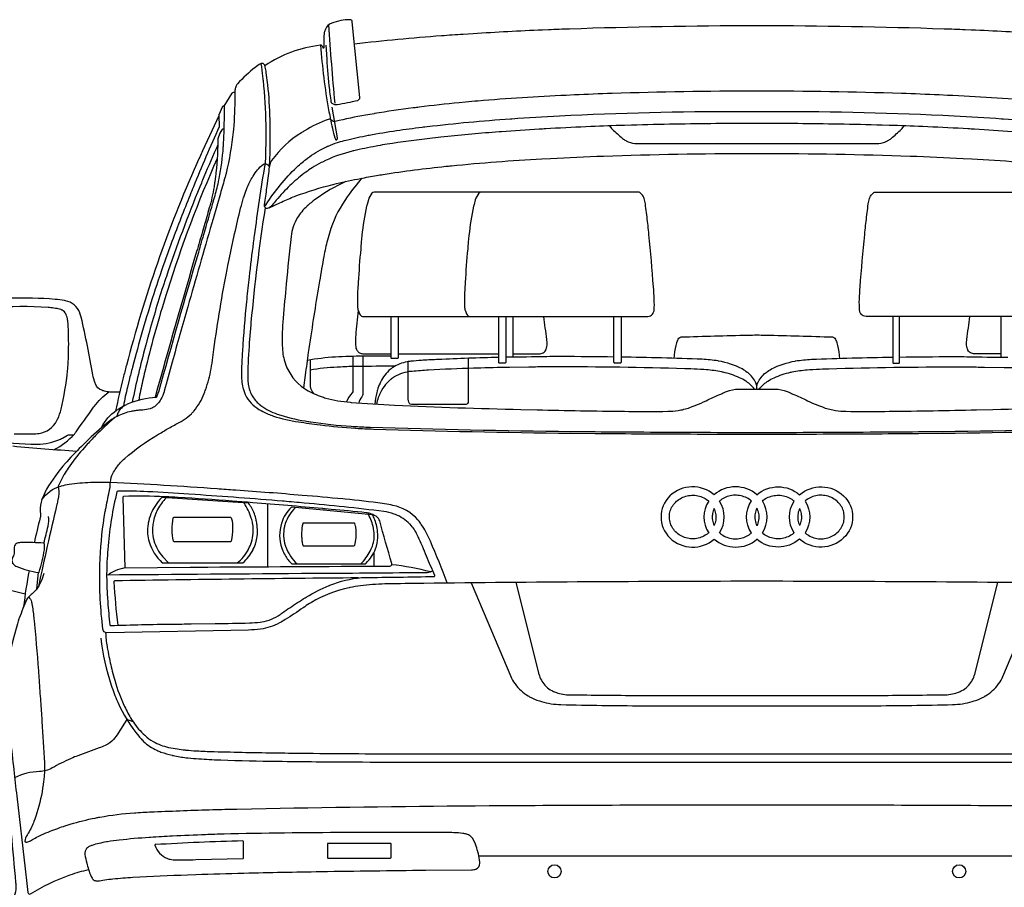
# Model space of a CAD drawing. Units: millimetres. Extents: x 26470 to 31729, y 6672 to 15506.
# Drawn here: x 30377 to 30506, y 10700 to 10814 of the extents above; entities that cross this region are included whole.
import ezdxf

# ---------------------------------------------------------------- set-up
doc = ezdxf.new("R2010")
doc.units = ezdxf.units.MM

# ---------------------------------------------------------------- blocks, each defined once
blk = doc.blocks.new('audı_q7_back')
at = {"color": 251}
for p, q in [((-114.27, 133.67), (-114.27, 128.34)), ((-50.35, 133.67), (-50.35, 128.34)), ((-129.29, 128.77), (-116.12, 128.77)), ((-146.39, 109.13), (-146.39, 100.91)), ((-132.49, 102.72), (-132.49, 100.99)), ((-176.62, 98), (-176.37, 100.15)), ((-118.71, 63.04), (-46.21, 63.04))]:
    blk.add_line(p, q, dxfattribs=at)
for points in [[(-138.76, 169.21), (-138.64, 167.42, 0.009716), (-138.29, 163.39, 0.007865), (-138.15, 162.29), (-138.11, 161.97, 0.001819), (-138.09, 161.82, 0.193792), (-137.95, 161.6, 0.113518), (-137.64, 161.45), (-137.62, 161.45, 0.089168), (-137.29, 161.44, 0.025176), (-134.58, 161.98, 0.370838), (-134.31, 162.36), (-135.29, 172.28, 0.388636), (-135.59, 172.54, 0.087633), (-137.99, 172.09, 0.205597), (-138.82, 171.29, 0.053507), (-138.96, 170.85, 0.046465), (-139.03, 170.04), (-139.03, 168.87, -0.840029), (-139.12, 168.85), (-139.17, 169, 0.348047), (-139.48, 169.19, 0.119564), (-146.73, 166.52)], [(-135.01, 169.39, -0.009485), (-123.62, 170.46, -0.003048), (-120.76, 170.66), (-119.47, 170.74, -0.005128), (-110.39, 171.23), (-109.6, 171.26, -0.002366), (-106.83, 171.36, -0.008103), (-82.56, 171.78, -0.000426), (-82.06, 171.78, -0.008103), (-57.8, 171.36, -0.002366), (-55.02, 171.26), (-54.24, 171.23, -0.005128), (-45.16, 170.74), (-43.86, 170.66, -0.003048), (-41.01, 170.46, -0.009485), (-29.62, 169.39)], [(-139.44, 169.2, 0.026929), (-138.39, 160.72, 0.004302), (-138.2, 159.73), (-138.18, 159.63, 0.019266), (-137.57, 157.05, 0.047902), (-137.51, 156.9), (-137.49, 156.87, 0.371795), (-137.34, 156.81, 0.13492), (-137.32, 156.82, 0.111135), (-137.26, 156.92), (-137.26, 156.94, 0.110207), (-137.25, 157.06), (-137.92, 161.1)], [(-48.88, 157.87, 0.004194), (-53.79, 158.2, 0.00059), (-54.69, 158.25), (-55.3, 158.28, 0.003761), (-60.59, 158.54, 0.002669), (-65, 158.7), (-65.9, 158.72, 0.003199), (-71.6, 158.86, 0.004173), (-82.3, 158.95, 0.000291), (-82.33, 158.95, 0.004173), (-93.02, 158.86, 0.003199), (-98.73, 158.72), (-99.63, 158.7, 0.002669), (-104.04, 158.54, 0.003761), (-109.33, 158.28), (-109.93, 158.25, 0.00059), (-110.83, 158.2, 0.004194), (-115.74, 157.87), (-116.07, 157.85, 0.007649), (-123.24, 157.2), (-123.68, 157.15, 0.00308), (-125.15, 156.99, 0.008473), (-130.71, 156.23, 0.007029), (-131.94, 156.03), (-132.18, 155.98, 0.015234), (-135.11, 155.36), (-135.16, 155.35, 0.001259), (-135.75, 155.2, 0.056957), (-139.2, 153.9), (-139.35, 153.83, 0.024673), (-140.56, 153.13, 0.012878), (-141.37, 152.58, 0.034839), (-143.25, 151.02), (-143.45, 150.82, 0.027831), (-145.26, 148.89, -0.002537), (-145.8, 148.25), (-145.88, 148.16, -0.17106), (-146.45, 147.83, -0.461289), (-146.78, 148.1), (-146.78, 148.13, -0.045733), (-146.75, 148.62, 0.004694), (-146.43, 150.8), (-146.3, 151.79, 0.024024), (-146.09, 154.17), (-146.09, 154.26, 0.003432), (-146.05, 155.37, 0.006472), (-146.04, 156.28), (-146.04, 158.65, 0.006884), (-146.05, 159.46, 0.019019), (-146.35, 163.99, 0.011166), (-146.51, 165.29), (-146.56, 165.6, 0.011398), (-146.69, 166.34, 0.02171), (-146.73, 166.51), (-146.73, 166.53, 0.334198), (-147.11, 166.81), (-147.11, 166.81, 0.127797), (-147.31, 166.76, 0.040985), (-147.99, 166.3, 0.035322), (-150.32, 164.16, 0.062251), (-150.46, 163.98, 0.081627), (-150.63, 163.51, 0.045737), (-150.67, 163.05), (-150.67, 162.5, -0.023284), (-150.87, 158.15), (-150.9, 157.86, -0.035388), (-151.82, 152.43), (-151.83, 152.4, -0.009745), (-151.94, 151.96, -0.000964), (-152.57, 149.78), (-153.53, 146.48, -0.000133), (-153.7, 145.88, 0.001505), (-156.84, 134.94), (-156.84, 134.94, 0.000724), (-158.89, 127.68, 0.002878), (-159.93, 123.88, -0.005405), (-159.94, 123.82, -0.055366), (-160.35, 122.85, -0.06452), (-160.79, 122.24), (-160.89, 122.14, -0.068462), (-161.33, 121.79, -0.068182), (-161.77, 121.6), (-162.03, 121.54, -0.063537), (-162.97, 121.41, 0.020529), (-163.25, 121.39, 0.012954), (-163.73, 121.34, 0.019771), (-164.27, 121.24), (-164.47, 121.19, 0.075867), (-166.3, 120.48), (-166.38, 120.43, 0.047722), (-167.74, 119.46, 0.014166), (-170.49, 116.93, 0.016828), (-172.68, 114.65), (-172.84, 114.46, 0.051428), (-175.33, 111.05, 0.00923), (-175.42, 110.88, 0.036298), (-175.95, 109.69, 0.031341), (-176.05, 109.34, 0.083945), (-176.13, 107.78, -0.094642), (-176.16, 107.34, 0.016252), (-176.93, 104.06)], [(-147.26, 166.78, -0.00532), (-147.04, 165.12), (-147.01, 164.82, -0.001324), (-146.98, 164.58, -0.026612), (-146.63, 158.79, -0.001834), (-146.63, 157.99), (-146.63, 157.01, -0.007117), (-146.66, 154.52, -0.033245), (-146.75, 153.59, 0.006872), (-148.14, 144.24, 0.000657), (-148.19, 143.86), (-148.26, 143.33, 0.004714), (-148.81, 138.85, 0.003385), (-149.12, 135.93), (-149.15, 135.61, 0.008769), (-149.68, 129.18, 0.003477), (-149.77, 127.56), (-149.77, 127.46, 0.026454), (-149.77, 125.29, 0.051614), (-149.61, 124.34), (-149.59, 124.25, 0.054931), (-149.18, 123.19, 0.022163), (-149.14, 123.13), (-149.14, 123.12, 0.126509), (-147.23, 121.35), (-147, 121.22, 0.046126), (-145.61, 120.63, 0.042524), (-142.33, 119.87, 0.003557), (-139.52, 119.49), (-139.47, 119.48, 0.017432), (-134.88, 119.05), (-134.83, 119.04, 0.006823), (-132.51, 118.94, 0.005369), (-106.67, 118.4), (-103.5, 118.37, 0.001085), (-97.13, 118.32, 0.000808), (-83.13, 118.26, 0.001241), (-81.5, 118.26, 0.000808), (-67.49, 118.32, 0.001085), (-61.13, 118.37), (-57.96, 118.4, 0.005369), (-32.12, 118.94, 0.006823)], [(-152.09, 161.22), (-151.04, 162.91, -0.258902), (-150.79, 163.05), (-150.67, 163.05)], [(-45.79, 161.89, 0.008986), (-57.35, 162.63), (-58.44, 162.68, 0.003504), (-63.37, 162.88, 0.008141), (-82.16, 163.19), (-82.47, 163.19, 0.008141), (-101.26, 162.88, 0.003504), (-106.19, 162.68), (-107.27, 162.63, 0.008986), (-118.84, 161.89, 0.00313), (-120.45, 161.74), (-121.28, 161.66, 0.007557), (-126.52, 161.08, 0.000239), (-127.26, 160.99), (-127.33, 160.98, 0.010034), (-132.38, 160.24), (-132.4, 160.23, 0.000925), (-133.55, 160.04, 0.017376), (-137.52, 159.21, -0.223637), (-137.94, 159.3), (-138.12, 159.43, 0.249034), (-138.44, 159.48, 0.056038), (-141.54, 157.99, 0.000274), (-141.94, 157.74), (-141.96, 157.73, 0.094409), (-145.86, 154.11, 0.141083), (-146.14, 153.34)], [(-168.2, 119.06, -0.010306), (-167.96, 119.47, -0.1177), (-165.86, 121.6, -0.020803), (-165.19, 121.98), (-165.07, 122.05, -0.018672), (-164.59, 122.27, -0.087689), (-160.98, 123.1, 0.297799), (-160.87, 123.17), (-160.65, 123.76, 0.022608), (-160.64, 123.79, -0.003245), (-155.41, 142.1, 0.000387), (-154.65, 144.72), (-154.43, 145.46, 0.00104), (-153.26, 149.52, 0.020743), (-152.77, 151.56), (-152.73, 151.75, 0.030301), (-152.18, 155.83), (-152.17, 155.97, 0.012572), (-152.08, 157.74, 0.007368), (-152.04, 161.13, 0.798086), (-152.27, 161.18), (-152.78, 160.09, 0.123965), (-152.79, 160.03), (-152.79, 159.94), (-154.89, 155.37, 0.003317), (-155.65, 153.71, 0.041173), (-164.88, 127.25), (-164.89, 127.24, 0.001377), (-165.29, 125.64, 0.011537), (-166.29, 121.31)], [(-152.79, 159.94), (-152.72, 158.58, -0.118691), (-152.74, 158.5, 0.008418), (-156.1, 150.65, 0.00039), (-156.52, 149.61), (-156.54, 149.56, 0.006704), (-158.91, 143.51, 0.008977), (-160.46, 139.14), (-160.7, 138.43, 0.015337), (-163.6, 128.81), (-164.08, 127.03, 0.005343), (-164.51, 125.34), (-164.73, 124.44, 0.017151), (-165.26, 121.95)], [(-146.77, 148.02, -0.059444), (-142.87, 152.92, -0.027883), (-141.5, 154.13), (-141.43, 154.19, -0.045548), (-139.18, 155.65, -0.020897), (-138.52, 155.97), (-138.44, 156, -0.023683), (-137.21, 156.46), (-137.1, 156.49, -0.016765), (-136.08, 156.78, -0.013498), (-133.2, 157.4), (-133.09, 157.42, -0.010358), (-129.5, 158.02, -0.006253), (-126.16, 158.47, -0.001101), (-125.78, 158.52), (-125.47, 158.55, -0.011301), (-114.59, 159.57), (-114.38, 159.58, -0.00531), (-108.16, 159.96, -0.012358), (-84.54, 160.54), (-80.09, 160.54, -0.012358), (-56.47, 159.96, -0.00531), (-50.25, 159.58), (-50.03, 159.57, -0.011301), (-39.15, 158.55)], [(-101.61, 158.63, 0.067951), (-101.25, 158.2, 0.007771), (-99.89, 156.99, 0.053094), (-99.48, 156.71), (-99.43, 156.68, 0.104159), (-98.29, 156.34, 0.021215), (-97.8, 156.32), (-66.82, 156.32, 0.021215), (-66.33, 156.34, 0.104159), (-65.19, 156.68), (-65.14, 156.71, 0.053094), (-64.73, 156.99, 0.007771), (-63.37, 158.2, 0.067951), (-63.02, 158.63)], [(-152.07, 158.22), (-152.17, 158.22, 0.246122), (-152.36, 158.12, 0.076345), (-152.82, 157.18, 0.074497), (-152.9, 156.66, -0.031863), (-153.22, 151.89, -0.002217), (-153.25, 151.69), (-153.3, 151.31, -0.004838), (-153.37, 150.85), (-153.4, 150.67, -0.030458), (-154.02, 147.89, -0.000601), (-154.7, 145.54), (-154.91, 144.8, -0.000387), (-155.68, 142.18, 0.003381), (-161.12, 123.09)], [(-152.9, 156.17, 0.007844), (-154.72, 151.96, 0.000181), (-155.06, 151.13), (-155.26, 150.65, 0.016111), (-159.64, 138.93), (-159.75, 138.62, 0.002517), (-159.94, 138.06, 0.011934), (-161.98, 131.26, 0.000919), (-162.09, 130.84), (-162.34, 129.94, 0.000492), (-162.38, 129.79, 0.015324), (-164.11, 122.46)], [(-146.19, 147.92), (-144.77, 148.56, -0.009102), (-143.02, 149.33, -0.008072), (-142.67, 149.46, -0.029954), (-137.84, 150.96, -0.001183), (-137.66, 151), (-137.35, 151.07, -0.010923), (-134.22, 151.75, -0.00398), (-132.13, 152.14, -0.005322), (-131.27, 152.28), (-131.23, 152.29, -0.01305), (-123.05, 153.34), (-123.03, 153.34, -0.000269), (-122.32, 153.41, -0.011945), (-110.49, 154.32), (-109.34, 154.38, -0.004552), (-102.4, 154.69, -0.008674), (-82.94, 155.02), (-81.69, 155.02, -0.008674), (-62.22, 154.69, -0.004552), (-55.29, 154.38), (-54.14, 154.32, -0.011945), (-42.31, 153.41, -0.000269)], [(-38.72, 98.73, 0.002467), (-81.57, 99, 0.000637), (-83.06, 99, 0.002467), (-125.91, 98.73, 0.002323), (-130.81, 98.65), (-131.04, 98.65, 0.027994), (-134.21, 98.4, 0.016208), (-135.6, 98.17), (-135.68, 98.16, 0.086995), (-140.64, 96.23), (-140.9, 96.08, 0.017663), (-141.73, 95.53, -0.014718), (-144.07, 93.98, -0.015918), (-144.81, 93.55), (-144.83, 93.54, -0.090803), (-147.3, 92.74, -0.027421), (-148.88, 92.62), (-167.42, 92.24, -0.384121), (-167.95, 92.71, -0.036797), (-168.35, 100.59), (-168.34, 101.28, -0.005021), (-168.31, 101.99, -0.032585), (-167.64, 108.15, -0.006653), (-167.6, 108.38, -0.000589), (-167.12, 110.74, -0.001263), (-167.07, 110.96), (-167.05, 111.09, 0.049634), (-167, 111.52, -0.022896), (-166.98, 111.84), (-166.97, 112.01, -0.088746), (-166.65, 113.1, -0.045488), (-166.21, 113.83), (-166.12, 113.96, -0.053603), (-165.1, 115.07, -0.046572), (-160.81, 118.18), (-160.67, 118.26, -0.00351), (-159.31, 119.05, -0.008947), (-157.86, 119.85, 0.027443), (-157.3, 120.18, 0.041802), (-156.36, 120.94, 0.029434), (-156.08, 121.24), (-156.04, 121.29, 0.079963), (-154.67, 123.61), (-154.6, 123.81, 0.017868), (-154.38, 124.44, 0.032955), (-153.72, 127.17), (-153.71, 127.22, 0.010388), (-153.5, 128.66, -0.015629), (-151.78, 139.35, -0.002161), (-151.58, 140.34), (-151.42, 141.14, -0.011408), (-149.91, 147.85, -0.013768), (-149.52, 149.25), (-149.5, 149.3, -0.039396), (-148.71, 151.3, -0.021545), (-148.32, 152.01), (-148.29, 152.06, -0.088597), (-146.95, 153.59, -0.310485), (-146.48, 153.63, -0.168563), (-146.15, 153.23)], [(-152.98, 154.36, 0.029177), (-159.51, 137.07), (-159.67, 136.56, 0.015273), (-162.32, 127.06, 0.004335), (-162.6, 125.87), (-162.75, 125.22, 0.011764), (-163.26, 122.73)], [(-136.13, 151.35, 0.049541), (-140.12, 149.02, 0.029398), (-141.24, 148.1), (-141.26, 148.09, 0.067754), (-142.47, 146.62, 0.111961), (-143.31, 144.16, 0.003909), (-143.94, 137.95), (-144, 137.36, 0.003174), (-144.38, 132.91, 0.030405), (-144.45, 129.53, 0.074304), (-144.05, 127.49), (-144.04, 127.44, 0.162813), (-141.56, 124.26, 0.002048), (-141.54, 124.24, 0.060077), (-139.51, 123.24), (-139.38, 123.19, 0.018403), (-138.76, 123, 0.045708), (-135.57, 122.44), (-135.46, 122.43, 0.009393), (-129.75, 122.06, 0.005479), (-113.21, 121.5), (-111.08, 121.45, 0.001254), (-105.41, 121.34, 0.002043), (-99.65, 121.26), (-99.09, 121.25, 0.006152), (-93.98, 121.26, 0.034205), (-92.63, 121.38), (-92.45, 121.4, 0.058588), (-90.89, 121.83), (-90.77, 121.88, -0.007456), (-90.28, 122.07, 0.025954), (-88.95, 122.65, -0.013739), (-87.04, 123.52), (-86.86, 123.6, -0.002374), (-86.28, 123.85, -0.099101), (-84.7, 124.16), (-79.92, 124.16, -0.099101), (-78.34, 123.85, -0.002374), (-77.76, 123.6), (-77.58, 123.52, -0.013739), (-75.68, 122.65, 0.025954), (-74.34, 122.07, -0.007456), (-73.85, 121.88), (-73.73, 121.83, 0.058588), (-72.18, 121.4), (-72, 121.38, 0.034205), (-70.64, 121.26, 0.006152), (-65.54, 121.25), (-64.97, 121.26, 0.002043), (-59.22, 121.34, 0.001254), (-53.55, 121.45), (-51.41, 121.5, 0.005479), (-34.88, 122.06, 0.009393)], [(-133.98, 151.8, 0.03208), (-135.95, 149.36, 0.071545), (-138.09, 145.21, 0.0183), (-138.47, 143.97), (-138.55, 143.66, 0.020513), (-139.02, 141.54, 0.001755), (-139.59, 138.29, 0.00439), (-140.25, 134.22), (-140.4, 133.29, 0.001966), (-141.05, 128.96, 0.001979), (-141.46, 126.01), (-141.69, 124.35)], [(-118.39, 149.97), (-132.41, 149.97, 0.227436), (-132.73, 149.82, 0.097339), (-133.19, 148.93), (-133.36, 148.35, 0.019564), (-133.43, 148.11, 0.027649), (-134.03, 144.26), (-134.11, 143.4, 0.002888), (-134.19, 142.53, 0.007213), (-134.52, 138.13, 0.000063), (-134.59, 136.98), (-134.59, 136.9, 0.026533), (-134.6, 134.97, 0.063796), (-134.51, 134.46), (-134.49, 134.41, 0.06475), (-134.27, 133.91, 0.257975), (-133.82, 133.67), (-119.81, 133.67)], [(-44.82, 133.67), (-67.82, 133.67, -0.057517), (-68.2, 133.71, -0.216407), (-68.74, 134.12), (-68.76, 134.15, -0.105634), (-68.86, 134.53, -0.028461), (-68.88, 135.89), (-68.87, 135.95, -0.006214), (-68.78, 137.55, -0.007358), (-68.19, 144.41, -0.003354), (-68.06, 145.58), (-68, 146.11, -0.004477), (-67.72, 148.43, -0.050935), (-67.55, 149.12), (-67.51, 149.25, -0.145192), (-67.09, 149.83, -0.166153), (-66.66, 149.97), (-46.23, 149.97, -0.227436)], [(-146.71, 147.92, 0.015275), (-148.56, 132.9, 0.003901), (-148.71, 131.08), (-148.78, 130.26, 0.013256), (-148.99, 126.04, 0.040835), (-148.92, 124.9), (-148.91, 124.81, 0.094592), (-148.38, 123.25, 0.007538), (-148.34, 123.19), (-148.33, 123.16, 0.095729), (-147.33, 122.07), (-147.26, 122.02, 0.080058), (-145.12, 120.89, 0.041321), (-141.45, 119.99, 0.000888), (-140.8, 119.89), (-140.72, 119.88, 0.022519), (-135.43, 119.3), (-135.18, 119.29, 0.007976), (-132.94, 119.18, 0.00546), (-106.66, 118.63), (-103.5, 118.6, 0.001085), (-97.13, 118.55, 0.000808), (-83.13, 118.49, 0.001241), (-81.5, 118.49, 0.000808), (-67.49, 118.55, 0.001085), (-61.13, 118.6), (-57.96, 118.63, 0.00546), (-31.69, 119.18, 0.007976)], [(-165.82, 123.75), (-166.65, 123.75, -0.029985), (-167.03, 123.77, -0.031365), (-167.74, 123.9, -0.017493), (-167.96, 123.96), (-168.1, 124.01, -0.2349), (-168.94, 124.84), (-168.98, 124.96, -0.039086), (-169.26, 126.03, 0.011664), (-170.79, 133.58, 0.03714), (-170.96, 134.13), (-170.97, 134.17, 0.25629), (-172.84, 135.73), (-172.96, 135.76, 0.029393), (-174.19, 135.92, 0.027837), (-180.15, 136.06, 0.011535)], [(-179.74, 116.72, 0.009609), (-171.36, 116.06)], [(-179.56, 118.33, 0.010991), (-178.27, 118.3), (-177.18, 118.3, 0.035003), (-176.32, 118.36, 0.246331), (-173.99, 120.04), (-173.89, 120.23, 0.058914), (-173.42, 121.53, 0.032426), (-172.58, 126.58, 0.018971), (-172.46, 128.58), (-172.45, 128.71, 0.015279), (-172.48, 132.38, 0.03287), (-172.56, 133.15), (-172.57, 133.2, 0.048054), (-172.77, 133.94, 0.026225), (-172.79, 133.99, 0.156131), (-173.29, 134.5, 0.017045), (-173.32, 134.51, 0.062024), (-173.95, 134.7, 0.013217), (-174.77, 134.82, 0.012879), (-175.13, 134.86, 0.035173), (-182.49, 134.82, 0.024464)], [(-134.51, 134.46, 0.013702), (-134.84, 131.17, 0.006125), (-134.86, 130.89), (-134.86, 130.8, 0.036739), (-134.84, 129.69, 0.087202), (-134.75, 129.38), (-134.74, 129.36, 0.095867), (-134.48, 129.01, 0.081964), (-134.34, 128.91, 0.073302), (-133.91, 128.8, 0.030648), (-133.5, 128.77), (-130.2, 128.77)], [(-129.29, 133.67), (-129.29, 128.28, -0.414214), (-129.4, 128.16), (-130.08, 128.16, -0.414214), (-130.2, 128.28), (-130.2, 133.67)], [(-115.18, 133.67), (-115.18, 127.69, -0.414214), (-115.3, 127.57), (-116, 127.57, -0.414214), (-116.12, 127.69), (-116.12, 133.67)], [(-114.27, 128.77), (-110.97, 128.77, 0.083177), (-110.42, 128.86, 0.197877), (-109.96, 129.27), (-109.95, 129.3, 0.042499), (-109.85, 129.54, 0.093825), (-109.78, 130.32), (-109.78, 130.35, 0.011171), (-109.81, 130.67, 0.001827), (-110.22, 133.67)], [(-100.1, 133.67), (-100.1, 127.69, -0.414214), (-100.22, 127.57), (-100.9, 127.57, -0.414214), (-101.02, 127.69), (-101.02, 133.67)], [(-64.52, 133.67), (-64.52, 127.69, 0.414214), (-64.41, 127.57), (-63.72, 127.57, 0.414214), (-63.61, 127.69), (-63.61, 133.67)], [(-50.35, 128.77), (-53.66, 128.77, -0.083177), (-54.2, 128.86, -0.197877), (-54.67, 129.27), (-54.68, 129.3, -0.042499), (-54.77, 129.54, -0.093825), (-54.85, 130.32), (-54.85, 130.35, -0.011171), (-54.81, 130.67, -0.001827), (-54.41, 133.67)], [(-93.12, 128.19, -0.032987), (-92.89, 129.89, -0.033577), (-92.79, 130.23), (-92.78, 130.26, -0.048688), (-92.52, 130.82, -0.256505), (-92.23, 130.99, -0.002536), (-83.46, 131.24, -0.011569), (-81.16, 131.24, -0.002536), (-72.4, 130.99, -0.256505), (-72.1, 130.82, -0.048688), (-71.84, 130.26), (-71.83, 130.23, -0.033577), (-71.74, 129.89, -0.032987), (-71.5, 128.19)], [(-130.2, 128.47), (-133.88, 128.47, 0.015011), (-137.51, 128.36, 0.030765), (-141.2, 127.91, 0.03056)], [(-140.82, 127.98), (-140.82, 124.72, 0.089689), (-140.75, 124.31, 0.056858), (-140.38, 123.6)], [(-135.21, 128.45), (-135.21, 123.97, -0.170736), (-135.32, 123.68, 0.060281), (-136.06, 122.49)], [(-133.9, 128.45), (-133.9, 123.58, -0.173918), (-134.06, 123.14, 0.112532), (-134.45, 122.35)], [(-116.12, 128.32, 0.006252), (-124.04, 128.04, 0.00364), (-126, 127.94), (-126.22, 127.92, 0.009765), (-127.63, 127.81, 0.020171), (-128.1, 127.74), (-128.11, 127.74, 0.098533), (-129.97, 127), (-129.99, 126.99, 0.031099), (-130.28, 126.77, 0.051836), (-131.05, 125.98, 0.056328), (-131.6, 125.08), (-131.65, 124.96, 0.038905), (-132.01, 124.03, 0.007119), (-132.04, 123.9), (-132.09, 123.72, 0.053622), (-132.32, 122.2)], [(-120.11, 128.21), (-120.11, 122.56, -0.148923), (-120.19, 122.28, -0.116176), (-120.27, 122.21, -0.129928), (-120.52, 122.14), (-127.55, 122.14, -0.270012), (-127.8, 122.29, -0.080171), (-127.93, 122.63, -0.049015), (-127.97, 123.07), (-127.97, 127.76)], [(-101.02, 128.36, 0.004733), (-107.89, 128.42), (-108.34, 128.42, 0.004168), (-109.81, 128.41, -0.001189), (-115.18, 128.33)], [(-82.31, 124.16), (-82.31, 124.45, 0.10602), (-82.43, 124.98, 0.124095), (-83.46, 126.28), (-83.57, 126.36, 0.043121), (-84.25, 126.8, 0.078091), (-87.32, 127.84), (-87.38, 127.85, 0.032955), (-89.46, 128.07, 0.005849), (-100.1, 128.35)], [(-82.31, 124.16), (-82.31, 124.45, -0.10602), (-82.2, 124.98, -0.124095), (-81.17, 126.28), (-81.06, 126.36, -0.043121), (-80.38, 126.8, -0.078091), (-77.3, 127.84), (-77.24, 127.85, -0.032955), (-75.17, 128.07, -0.005849), (-64.52, 128.35)], [(-63.61, 128.36, -0.004733), (-56.73, 128.42), (-56.29, 128.42, -0.004168), (-54.82, 128.41, 0.001189), (-49.44, 128.33)], [(-129.7, 127.16, 0.002788), (-134.65, 127.13, 0.01026), (-136.82, 127.06), (-137.26, 127.04, 0.027836), (-140.82, 126.65)], [(-82.61, 124.16, 0.075717), (-83.67, 125.14), (-83.77, 125.21, 0.04411), (-84.58, 125.66, 0.046568), (-86.73, 126.38, 0.007429), (-86.93, 126.42, 0.033415), (-88.92, 126.69), (-89.27, 126.72, 0.002852), (-89.67, 126.74), (-90.12, 126.77, 0.006963), (-91.75, 126.84, 0.006952), (-108.74, 127.08, 0.001482), (-109.15, 127.08), (-109.91, 127.07, 0.002731), (-112.15, 127.05), (-114.69, 127.01, 0.003066), (-119.01, 126.91), (-119.42, 126.9, 0.006831), (-125.29, 126.65, 0.007667), (-127.45, 126.49), (-127.53, 126.49, 0.11094), (-129.79, 125.77, 0.040772), (-130.26, 125.44), (-130.27, 125.43, 0.122926), (-131.73, 123.44), (-131.74, 123.43, 0.004542), (-131.89, 123.05, 0.065785), (-132.1, 122.19)], [(-82.02, 124.16, -0.075717), (-80.96, 125.14), (-80.86, 125.21, -0.04411), (-80.04, 125.66, -0.046568), (-77.9, 126.38, -0.007429), (-77.7, 126.42, -0.033415), (-75.7, 126.69), (-75.36, 126.72, -0.002852), (-74.96, 126.74), (-74.51, 126.77, -0.006963), (-72.88, 126.84, -0.006952), (-55.89, 127.08, -0.001482), (-55.47, 127.08), (-54.72, 127.07, -0.002731), (-52.48, 127.05), (-49.93, 127.01, -0.003066), (-45.62, 126.91)], [(-174.35, 116.26, 0.10037), (-171.69, 118.28, 0.025748), (-171.47, 118.56, 0.000045), (-169.25, 121.68, -0.000029), (-169.25, 121.68), (-169.25, 121.68, -0.003334), (-169.1, 121.88, -0.080789), (-167.17, 123.79)], [(-166.46, 120.38, 0.016262), (-168.9, 118.09, 0.015464), (-170.15, 116.77), (-170.63, 116.22, 0.03059), (-172.51, 113.81, 0.020609), (-173.03, 112.99), (-173.06, 112.93, 0.025488), (-173.76, 111.56, 0.146594), (-173.79, 111.32, -0.100519), (-173.85, 109.65), (-173.88, 109.51, 0.001337), (-174.02, 108.9, 0.005069), (-176.39, 98.32)], [(-188.57, 118.67, 0.066273), (-176.64, 116.96, 0.003712), (-176.58, 116.96, 0.103293), (-173.5, 117.62, 0.026132), (-173.23, 117.76), (-172.58, 118.13, -0.130947), (-172.35, 118.19), (-171.77, 118.19)], [(-175.96, 109.67, -0.178808), (-173.46, 111.46), (-173.37, 111.49, -0.027438), (-172.37, 111.71, -0.035739), (-169.58, 111.96, -0.004324), (-168.9, 111.96), (-167.38, 111.96, -0.012949), (-166.97, 111.95, 0), (-166.97, 111.95)], [(-122.85, 98.81, 0.006021), (-125.05, 104.24, 0.005373), (-125.14, 104.44, 0.042078), (-126.25, 106.45, 0.032503), (-126.66, 106.99), (-126.69, 107.03, 0.165459), (-129.99, 108.94), (-130.25, 108.99, 0.015528), (-131.33, 109.18, 0.009731), (-136.24, 109.75), (-136.54, 109.78, 0.003249), (-141.85, 110.25, 0.003089), (-150.54, 110.93), (-150.63, 110.93, 0.000289), (-153, 111.1, 0.004529), (-166.97, 111.95)], [(-151.01, 109.5, 0.003964), (-158.1, 109.98, 0.005006), (-159.74, 110.07), (-159.85, 110.07, 0.016861), (-165.22, 110.11, 0.415117), (-165.34, 109.99), (-165.06, 100.76), (-156.54, 100.85, -0.001547), (-155.81, 100.86, 0.000402), (-130.38, 101, 0.498963), (-130.12, 101.34, -0.005644), (-131.7, 106.9, 0.102336), (-131.86, 107.22, 0.059245), (-132.06, 107.42), (-132.08, 107.44, 0.03488), (-132.29, 107.57, 0.053126), (-132.95, 107.87, 0.051802), (-133.49, 107.98, 0.00343), (-138.05, 108.42), (-138.83, 108.49, 0.00036), (-139.17, 108.52, 0.001867), (-148.32, 109.29, 0.001012), (-149.74, 109.4), (-151.01, 109.5)], [(-159.66, 109.92, 0.071323), (-160.78, 108.41, 0.087915), (-161.37, 106.63, 0.019084), (-161.45, 105.88, 0.020969), (-161.46, 105.64, 0.05496), (-161.3, 104.4, 0.012866), (-161.29, 104.34, 0.112013), (-160.09, 102.2), (-159.38, 101.4)], [(-150.37, 101.4, 0.10791), (-148.89, 103.18), (-148.89, 103.19, 0.040635), (-148.5, 104.12, 0.122176), (-148.33, 106.47), (-148.34, 106.55, 0.031947), (-148.52, 107.28, 0.07468), (-149.47, 109.26)], [(-132.25, 103.27, 0.102656), (-131.95, 104.71), (-131.95, 104.89, 0.041495), (-132.04, 105.96, 0.084403), (-132.62, 107.63, 0.247603), (-132.71, 107.69), (-143.22, 108.71, 0.224908), (-143.31, 108.68, 0.118435), (-144.54, 106.66, 0.000277), (-144.56, 106.6), (-144.56, 106.6, 0.165206), (-144.51, 103.35), (-144.46, 103.21, 0.03777), (-144.1, 102.41, 0.088173), (-143.22, 101.3, 0.182887), (-143.14, 101.27), (-133.73, 101.27, 0.193865), (-133.49, 101.37, 0.113822), (-132.25, 103.27)], [(-142.75, 108.66, 0.116898), (-144.07, 106.57, 0.029537), (-144.18, 106.17), (-144.18, 106.14, 0.128528), (-144.07, 103.67), (-144.06, 103.64, 0.0155), (-144.01, 103.49, 0.114758), (-142.52, 101.27)], [(-175.69, 103.99, 0.011604), (-175.4, 105.11, 0.002206), (-175.14, 106.21), (-175.14, 106.24, 0.07785), (-175.06, 107.47)], [(-134.17, 101.27, 0.080114), (-132.96, 102.94, 0.007625), (-132.92, 103.02), (-132.81, 103.25, 0.040109), (-132.55, 103.97, 0.000952), (-132.51, 104.09), (-132.5, 104.13, 0.068129), (-132.41, 104.83, 0.046397), (-132.5, 105.86), (-132.52, 105.96, 0.087106), (-133.19, 107.73)], [(-178.13, 97.33), (-180.39, 97.88, -0.069833), (-180.97, 98.11, -0.143863), (-181.39, 98.55), (-181.4, 98.57, -0.087642), (-181.47, 98.77, -0.167881), (-181.33, 99.42, 0.08117), (-181.21, 99.74, 0.069405), (-181.16, 100.45, -0.059072), (-181.14, 100.72), (-181.14, 100.74, -0.314808), (-180.66, 101.23), (-179.78, 101.39)], [(-165.06, 100.76, 0.047986), (-166.36, 100.36), (-166.62, 100.25, 0.093494), (-167.28, 99.82)], [(-175.69, 100.04, -0.1149), (-176.69, 97.9, -0.064356), (-177.23, 97.37, 0.055173), (-177.74, 96.89, 0.064936), (-177.9, 96.64, 0.02907), (-178.9, 94.16), (-178.94, 94.07, 0.01241), (-179.33, 92.82, 0.032967), (-180.68, 86.53, 0.032785), (-180.86, 84.23, 0.021381), (-180.58, 74.21, 0.00005), (-180.47, 72.6), (-180.45, 72.33, 0.006015), (-179.38, 59.55, -0.0223), (-179.35, 59, -0.081056), (-179.56, 57.7, 0.058542), (-179.92, 55.93), (-179.93, 55.84, 0.041771), (-179.93, 54.66, 0.025834), (-179.44, 51.07)], [(-124.76, 100.36, -0.135149), (-125.46, 100.12), (-125.46, 100.12, -0.012239), (-125.59, 100.12, -0.000949), (-139.63, 100.01, 0.000263), (-140.25, 100.01, 0.000175), (-167.46, 99.81)], [(-134.48, 99.44, 0.001804), (-166.39, 99.06, 0.425749), (-166.51, 98.93, 0.016301), (-166.01, 93.26)], [(-119.73, 98.79), (-114.55, 86.54, 0.061037), (-114.02, 85.62), (-113.97, 85.55, 0.094822), (-112.25, 83.99), (-112.24, 83.98, 0.009921), (-112.08, 83.89, 0.054321), (-110.77, 83.33), (-110.53, 83.26, 0.067536), (-107.96, 82.85, 0.003776), (-97.27, 82.7, 0.001782), (-96.85, 82.69), (-67.77, 82.69, 0.001782), (-67.36, 82.7, 0.003776), (-56.67, 82.85, 0.067536), (-54.1, 83.26), (-53.86, 83.33, 0.054321), (-52.54, 83.89, 0.009921), (-52.39, 83.98), (-52.38, 83.99, 0.094822), (-50.66, 85.55), (-50.61, 85.62, 0.061037), (-50.08, 86.54), (-44.89, 98.79)], [(-113.86, 98.85), (-110.85, 86.84, 0.067214), (-110.53, 86.04), (-110.47, 85.94, 0.145966), (-109.17, 84.69), (-109.08, 84.64, 0.036245), (-108.57, 84.42, 0.043273), (-107.72, 84.21), (-107.69, 84.2, 0.037429), (-106.81, 84.13, 0.000158), (-97.84, 84.05, 0.002168), (-95.29, 84.04), (-69.33, 84.04, 0.002168), (-66.79, 84.05, 0.000158), (-57.81, 84.13, 0.037429), (-56.94, 84.2), (-56.91, 84.21, 0.043273), (-56.05, 84.42, 0.036245), (-55.54, 84.64), (-55.46, 84.69, 0.145966), (-54.16, 85.94), (-54.1, 86.04, 0.067214), (-53.78, 86.84), (-50.77, 98.85)], [(-177.68, 96.95, -0.12511), (-177.3, 96.29), (-177.3, 96.26, -0.027164), (-177.25, 96.05, -0.015651), (-177.01, 94.27), (-176.98, 94.05, -0.002209), (-176.91, 93.33, -0.0061), (-176.34, 86.41, -0.000537), (-176.14, 83.62), (-176.14, 83.6, -0.001151), (-175.97, 81.09), (-175.95, 80.65, -0.002286), (-175.62, 75.22, -0.039816), (-175.68, 73.15, -0.007852), (-175.71, 72.84), (-175.78, 72.36, -0.040193), (-176.59, 68.66, -0.0206), (-176.98, 67.56), (-177.04, 67.39, -0.044716), (-177.84, 65.82, -0.011232), (-177.89, 65.74, 0.122952), (-178.18, 64.98, 0.431847), (-178.06, 64.85, 0.146247), (-177.53, 64.98, -0.002943), (-177.45, 65.03), (-177.16, 65.19, -0.016832), (-176.45, 65.56), (-176.26, 65.65, -0.014583), (-175.12, 66.16, -0.018041), (-173.1, 66.91), (-172.79, 67.01, -0.006284), (-172.22, 67.19, -0.024417), (-168.95, 68), (-168.83, 68.03, -0.00387), (-168.36, 68.12, -0.028034), (-163.81, 68.68), (-163.64, 68.69, -0.006441), (-161.23, 68.82, -0.003016), (-153.57, 69.1, -0.002688), (-150.42, 69.17), (-146.58, 69.25, -0.003048), (-117.37, 69.62, -0.00168), (-85.15, 69.73), (-79.47, 69.73, -0.00168), (-47.26, 69.62, -0.003048)], [(-167.59, 92.27, 0.036421), (-167.41, 90.47, 0.002993), (-167.28, 89.76), (-167.27, 89.7, 0.01376), (-166.8, 87.51, 0.011775), (-166.48, 86.31), (-166.4, 86.03, 0.036606), (-165.11, 82.59, 0.03273), (-164.19, 80.9), (-164.12, 80.79, 0.061109), (-162.69, 79.04), (-162.47, 78.83, 0.065677), (-161.36, 78.01, 0.069706), (-159.35, 77.25), (-159.32, 77.25, 0.019441), (-158.2, 77.04, 0.011085), (-157.18, 76.91), (-157.11, 76.9, 0.012354), (-155.66, 76.79, 0.005671), (-153.46, 76.7), (-153.37, 76.7, 0.003731), (-145.06, 76.53, 0.001038), (-141.27, 76.48, 0.002412), (-127.62, 76.41), (-37.01, 76.41, 0.002412)], [(-168.24, 91.54, 0.052107), (-166.86, 85.39, 0.021722), (-166.04, 83.25), (-166, 83.17, 0.070397), (-163.24, 78.7, 0.019709), (-162.84, 78.25), (-162.81, 78.22, 0.085385), (-161.11, 76.98), (-160.88, 76.87, 0.024989), (-160.35, 76.64, 0.035271), (-158.9, 76.21), (-158.85, 76.19, 0.003794), (-158.72, 76.17, 0.022017), (-157.04, 75.9), (-156.77, 75.87, 0.013116), (-155.39, 75.75, 0.00613), (-152.66, 75.61), (-152.51, 75.61, 0.006333), (-145.09, 75.43, 0.001658), (-134.93, 75.34, 0.001289), (-119.14, 75.3), (-45.48, 75.3, 0.001289)], [(-180.87, 82.14, -0.950717), (-180.47, 82.16, 0.001364), (-179.62, 74.31, 0.000919), (-179.24, 70.88), (-178.15, 61.35, 0.000205), (-177.8, 58.26, 0.546321), (-177.44, 58.08, -0.0489), (-172.36, 60.51), (-172.22, 60.56, -0.035529), (-169.84, 61.24)], [(-163.99, 80.58), (-164.83, 80.92), (-165.95, 79.12, -0.043445), (-166.58, 78.28, -0.096377), (-167.57, 77.53), (-167.66, 77.49, -0.033203), (-168.45, 77.17, 0.01129), (-171.25, 76.16, 0.012879), (-172.09, 75.81), (-172.2, 75.76, 0.024926), (-174.6, 74.55, -0.123492), (-176.24, 74.09, 0.111578), (-179.51, 73.26, 0.111578)]]:
    blk.add_lwpolyline(points, format="xyb", dxfattribs=at)
for points in [[(-119.81, 133.67), (-96.8, 133.67, 0.057517), (-96.42, 133.71, 0.216407), (-95.89, 134.12), (-95.87, 134.15, 0.105634), (-95.76, 134.53, 0.028461), (-95.75, 135.89), (-95.75, 135.95, 0.006214), (-95.85, 137.55, 0.007358), (-96.44, 144.41, 0.003354), (-96.56, 145.58), (-96.62, 146.11, 0.004477), (-96.91, 148.43, 0.050935), (-97.08, 149.12), (-97.12, 149.25, 0.145192), (-97.54, 149.83, 0.166153), (-97.97, 149.97), (-118.39, 149.97, 0.227436), (-118.71, 149.82, 0.097339), (-119.18, 148.93), (-119.35, 148.35, 0.019564), (-119.42, 148.11, 0.027649), (-120.01, 144.26), (-120.1, 143.4, 0.002888), (-120.18, 142.53, 0.007213), (-120.51, 138.13, 0.000063), (-120.57, 136.98), (-120.58, 136.9, 0.026533), (-120.59, 134.97, 0.063796), (-120.5, 134.46), (-120.48, 134.41, 0.06475), (-120.25, 133.91, 0.257975)], [(-144.41, 109.48, 0.005405), (-155.88, 110.35), (-156.69, 110.4, 0.002447), (-162.11, 110.73, 0.019509), (-166, 110.79, 0.339679), (-166.12, 110.7, 0.037636), (-167.27, 103.66, 0.000513), (-167.28, 103.58), (-167.31, 103.15, 0.019479), (-167.46, 99.98, 0.020257), (-167.36, 96.89), (-167.32, 96.28, 0.007616), (-167.05, 93.29, 0.396939), (-166.93, 93.19, -0.009712), (-158.82, 93.39, 0.002082), (-156.38, 93.42), (-153.24, 93.46, 0.003198), (-148.76, 93.55, 0.02514), (-147.35, 93.66), (-147.15, 93.69, 0.125979), (-144.75, 94.65, -0.003123), (-144.45, 94.86, -0.009099), (-142.47, 96.21, -0.010294), (-141.45, 96.85), (-141.32, 96.92, -0.033889), (-138.34, 98.44, -0.006499), (-138.25, 98.48), (-138.23, 98.49, -0.070963), (-134.09, 99.48), (-134.07, 99.48, -0.021606), (-133.71, 99.5, 0.003595), (-124.58, 99.63, 0.527291), (-124.5, 99.75, 0.001713), (-125.56, 102.29, 0.00199), (-126.11, 103.58), (-126.28, 103.96, 0.007073), (-126.78, 105.09, 0.084321), (-127.73, 106.46), (-127.76, 106.49, 0.109305), (-129.65, 107.74), (-129.82, 107.8, 0.060145), (-131.18, 108.14, 0.009258), (-141.58, 109.24, 0.000023), (-144.23, 109.47)], [(-147.91, 104.08, 0.004654), (-147.87, 104.21, 0.088136), (-147.73, 106.05), (-147.76, 106.33, 0.027145), (-147.86, 106.97), (-147.88, 107.06, 0.07785), (-148.46, 108.59, 0.031987), (-148.85, 109.18, 0.218401), (-148.93, 109.22), (-160.18, 109.96, 0.217133), (-160.27, 109.92, 0.097354), (-161.67, 107.82, 0.0532), (-162.02, 106.62), (-162.04, 106.52, 0.067823), (-162.09, 105.24), (-162.09, 105.2, 0.050303), (-161.89, 104.16, 0.133793), (-160.18, 101.42, 0.188807), (-160.14, 101.4), (-149.66, 101.4, 0.183468), (-149.62, 101.42, 0.092373), (-148.29, 103.13), (-148.26, 103.19, 0.051278)], [(-151.26, 104.16), (-158.6, 104.16, -0.352161), (-158.71, 104.26, -0.104468), (-158.74, 107.29, -0.356788), (-158.62, 107.39), (-151.25, 107.39, -0.314681), (-151.14, 107.31, -0.050355), (-151.02, 106.81, -0.037533), (-150.96, 106.04), (-150.96, 105.95, -0.055379), (-151.15, 104.26, -0.350788)], [(-141.66, 103.64), (-135.07, 103.64, 0.338678), (-134.96, 103.73, 0.047624), (-134.79, 104.7, 0.004559), (-134.79, 104.8), (-134.78, 104.88, 0.041959), (-134.82, 106.03, 0.033006), (-134.85, 106.22, 0.043957), (-134.97, 106.56, 0.296064), (-135.07, 106.63), (-141.68, 106.63, 0.343795), (-141.79, 106.54, 0.012361), (-141.85, 106.26, 0.03455), (-141.91, 105.78, 0.014668), (-141.93, 105.05, 0.025658), (-141.91, 104.58), (-141.9, 104.46, 0.011057), (-141.88, 104.3, 0.016171), (-141.78, 103.73, 0.356489)], [(-175.6, 103.36), (-175.6, 103.87, 0.390835), (-175.71, 103.99, 0.024584), (-178.57, 104.08, 0.07539), (-179.18, 103.98), (-179.19, 103.97, 0.229882), (-179.51, 103.65, 0.087255), (-179.58, 103.29), (-179.58, 102.78, -0.13747), (-179.75, 102.18, 0.028614), (-179.79, 102.09), (-179.8, 102.09, 0.370842), (-179.51, 101.09), (-179.49, 101.07, 0.048709), (-179.24, 100.94, 0.059942), (-176.37, 100.15, 0.369738), (-176.3, 100.19, 0.03764), (-175.62, 103.14, 0.037992)], [(-167.98, 59.85, -0.021444), (-166.88, 60.01), (-166.64, 60.03, -0.01016), (-164.03, 60.24, -0.005756), (-156.87, 60.56), (-155.8, 60.6, -0.002247), (-149.48, 60.79, -0.002195), (-139.4, 60.99, -0.001913), (-125.67, 61.17), (-119.67, 61.22, 0.082697), (-119.12, 61.32, 0.313697), (-118.57, 62.08), (-118.57, 62.1, 0.03699), (-118.58, 62.23, 0.026857), (-118.78, 63.32), (-118.84, 63.55, 0.003252), (-118.85, 63.6, 0.037374), (-119.17, 64.56), (-119.41, 65.13, 0.031318), (-119.48, 65.26), (-119.49, 65.28, 0.095964), (-119.79, 65.62, 0.026532), (-119.85, 65.66, 0.064929), (-120.31, 65.87), (-120.35, 65.88, 0.043693), (-120.8, 65.98, 0.021125), (-122.01, 66.08, 0.009178), (-123.06, 66.09), (-135.14, 66.09, 0.005872), (-151.21, 65.91), (-152.05, 65.89, 0.003491), (-154.5, 65.81, 0.00256), (-158.83, 65.63, 0.00475), (-161.73, 65.46), (-161.88, 65.45, 0.011022), (-165.8, 65.1, 0.013279), (-167.35, 64.89), (-167.49, 64.86, 0.033394), (-169.37, 64.42, 0.018853), (-169.52, 64.37), (-169.53, 64.37, 0.110516), (-170.08, 64, 0.236432), (-170.31, 63.24, 0.017191), (-170.07, 62.1, 0.014775), (-169.84, 61.26), (-169.77, 61.04, 0.057115), (-169.37, 60.12, 0.064518), (-169.26, 59.97, 0.006319), (-169.24, 59.96, 0.145475), (-168.88, 59.77, 0.058784), (-168.61, 59.75, -0.004121), (-168.59, 59.76, 0.037036), (-168.38, 59.78)], [(-161.15, 64.43, 0.223243), (-159.5, 62.7), (-159.41, 62.66, 0.031658), (-159.16, 62.59, 0.037706), (-158.77, 62.52, 0.02304), (-158.67, 62.51, 0.006021), (-155.77, 62.55), (-149.62, 62.7, 0.407177), (-149.56, 62.76), (-149.56, 64.93, 0.420567), (-149.62, 64.99, 0.01028), (-161.1, 64.51, 0.492583)], [(-138.44, 64.68, 0.414214), (-138.56, 64.56), (-138.56, 62.87, 0.414214), (-138.44, 62.75), (-130.32, 62.75, 0.414214), (-130.2, 62.87), (-130.2, 64.56, 0.414214), (-130.32, 64.68)]]:
    blk.add_lwpolyline(points, format="xyb", close=True, dxfattribs=at)
for centre in [(-108.81, 61.01), (-55.82, 61.01)]:
    blk.add_circle(centre, 0.862, dxfattribs=at)
for centre, radius, start, end in [((166.66, 190.63), 305.63, 183.5215, 185.4494), ((-163.74, 119.95), 2.5, 125.8294, 166.0172), ((-141.68, 105.26), 6.91, 349.9796, 351.6986), ((-133.64, 68.19), 33.17, 74.9435, 83.9361), ((-106.11, 87.16), 72.73, 169.5051, 173.3064)]:
    blk.add_arc(centre, radius, start, end, dxfattribs=at)
for centre, start_param, end_param in [((-90.72, 107.42), 3.967772, 8.598598), ((-85.1, 107.42), 10.256047, 11.740191), ((-85.1, 107.42), 5.72866, 6.837707), ((-90.72, 107.42), 8.870257, 9.979303), ((-85.1, 107.42), 2.581906, 3.701275), ((-85.1, 107.42), 7.109365, 8.593509)]:
    blk.add_ellipse(centre, major_axis=(-4.14, 0), ratio=0.952664, start_param=start_param, end_param=end_param, dxfattribs=at)
at = {"color": 251, "extrusion": (0, 0, -1)}
for centre, start_param, end_param in [((-79.52, 107.42), 10.256047, 11.740191), ((-73.91, 107.42), 3.967772, 8.598598), ((-79.52, 107.42), 2.581906, 3.701275), ((-73.91, 107.42), 8.870257, 9.979303), ((-79.52, 107.42), 5.72866, 6.837707), ((-79.52, 107.42), 7.109365, 8.593509)]:
    blk.add_ellipse(centre, major_axis=(4.14, 0), ratio=0.952664, start_param=start_param, end_param=end_param, dxfattribs=at)
at = {"color": 251}
for points, knots in [([(-88.62, 105.34), (-88.71, 105.27), (-88.8, 105.19), (-89.11, 104.98), (-89.35, 104.85), (-89.85, 104.67), (-90.12, 104.61), (-90.66, 104.55), (-90.93, 104.56), (-91.46, 104.64), (-91.73, 104.71), (-92.22, 104.92), (-92.45, 105.06), (-92.86, 105.37), (-93.04, 105.56), (-93.35, 105.96), (-93.48, 106.18), (-93.66, 106.64), (-93.72, 106.88), (-93.78, 107.37), (-93.77, 107.61), (-93.69, 108.1), (-93.62, 108.34), (-93.41, 108.79), (-93.27, 109), (-92.94, 109.39), (-92.75, 109.56), (-92.32, 109.86), (-92.08, 109.99), (-91.57, 110.17), (-91.31, 110.23), (-90.77, 110.28), (-90.5, 110.28), (-89.96, 110.2), (-89.7, 110.12), (-89.21, 109.92), (-88.98, 109.78), (-88.72, 109.58), (-88.67, 109.54), (-88.62, 109.5)], [7.107064, 7.107064, 7.107064, 7.107064, 7.22373, 7.22373, 7.485669, 7.485669, 7.747609, 7.747609, 8.009548, 8.009548, 8.271488, 8.271488, 8.533428, 8.533428, 8.795367, 8.795367, 9.057307, 9.057307, 9.319247, 9.319247, 9.581186, 9.581186, 9.843126, 9.843126, 10.105066, 10.105066, 10.367005, 10.367005, 10.628945, 10.628945, 10.890885, 10.890885, 11.152824, 11.152824, 11.414764, 11.414764, 11.676704, 11.676704, 11.742489, 11.742489, 11.742489, 11.742489]), ([(-83.03, 109.51), (-83.11, 109.58), (-83.2, 109.65), (-83.51, 109.86), (-83.74, 109.99), (-84.25, 110.17), (-84.51, 110.23), (-85.05, 110.28), (-85.32, 110.28), (-85.86, 110.2), (-86.12, 110.12), (-86.61, 109.92), (-86.84, 109.78), (-87.1, 109.58), (-87.15, 109.54), (-87.2, 109.5)], [10.257503, 10.257503, 10.257503, 10.257503, 10.367005, 10.367005, 10.628945, 10.628945, 10.890885, 10.890885, 11.152824, 11.152824, 11.414764, 11.414764, 11.676704, 11.676704, 11.742489, 11.742489, 11.742489, 11.742489]), ([(-81.59, 109.51), (-81.51, 109.58), (-81.43, 109.65), (-81.12, 109.86), (-80.88, 109.99), (-80.38, 110.17), (-80.12, 110.23), (-79.58, 110.28), (-79.3, 110.28), (-78.77, 110.2), (-78.51, 110.12), (-78.02, 109.92), (-77.79, 109.78), (-77.53, 109.58), (-77.48, 109.54), (-77.43, 109.5)], [10.257503, 10.257503, 10.257503, 10.257503, 10.367005, 10.367005, 10.628945, 10.628945, 10.890885, 10.890885, 11.152824, 11.152824, 11.414764, 11.414764, 11.676704, 11.676704, 11.742489, 11.742489, 11.742489, 11.742489]), ([(-76, 105.34), (-75.92, 105.27), (-75.82, 105.19), (-75.51, 104.98), (-75.28, 104.85), (-74.77, 104.67), (-74.51, 104.61), (-73.97, 104.55), (-73.7, 104.56), (-73.16, 104.64), (-72.9, 104.71), (-72.41, 104.92), (-72.18, 105.06), (-71.77, 105.37), (-71.58, 105.56), (-71.27, 105.96), (-71.15, 106.18), (-70.96, 106.64), (-70.9, 106.88), (-70.85, 107.37), (-70.86, 107.61), (-70.94, 108.1), (-71.01, 108.34), (-71.22, 108.79), (-71.36, 109), (-71.69, 109.39), (-71.88, 109.56), (-72.31, 109.86), (-72.55, 109.99), (-73.05, 110.17), (-73.32, 110.23), (-73.86, 110.28), (-74.13, 110.28), (-74.66, 110.2), (-74.92, 110.12), (-75.41, 109.92), (-75.64, 109.78), (-75.9, 109.58), (-75.95, 109.54), (-76, 109.5)], [7.107064, 7.107064, 7.107064, 7.107064, 7.22373, 7.22373, 7.485669, 7.485669, 7.747609, 7.747609, 8.009548, 8.009548, 8.271488, 8.271488, 8.533428, 8.533428, 8.795367, 8.795367, 9.057307, 9.057307, 9.319247, 9.319247, 9.581186, 9.581186, 9.843126, 9.843126, 10.105066, 10.105066, 10.367005, 10.367005, 10.628945, 10.628945, 10.890885, 10.890885, 11.152824, 11.152824, 11.414764, 11.414764, 11.676704, 11.676704, 11.742489, 11.742489, 11.742489, 11.742489]), ([(-87.91, 108.54), (-87.93, 108.5), (-87.94, 108.46), (-88.05, 108.19), (-88.11, 107.95), (-88.15, 107.61), (-88.15, 107.52), (-88.15, 107.42), (-88.15, 107.28), (-88.14, 107.13), (-88.08, 106.75), (-88.01, 106.52), (-87.91, 106.3)], [5.8734817, 5.8734817, 5.8734817, 5.8734817, 5.9173976, 5.9173976, 6.1793372, 6.1793372, 6.2831853, 6.2831853, 6.2831853, 6.4379106, 6.4379106, 6.6928973, 6.6928973, 6.6928973, 6.6928973]), ([(-87.91, 108.54), (-87.89, 108.5), (-87.88, 108.46), (-87.77, 108.19), (-87.71, 107.95), (-87.67, 107.61), (-87.67, 107.52), (-87.67, 107.42), (-87.67, 107.28), (-87.68, 107.13), (-87.74, 106.75), (-87.81, 106.52), (-87.91, 106.3)], [5.8734817, 5.8734817, 5.8734817, 5.8734817, 5.9173976, 5.9173976, 6.1793372, 6.1793372, 6.2831853, 6.2831853, 6.2831853, 6.4379106, 6.4379106, 6.6928973, 6.6928973, 6.6928973, 6.6928973]), ([(-82.31, 108.57), (-82.34, 108.52), (-82.36, 108.47), (-82.47, 108.19), (-82.53, 107.95), (-82.57, 107.61), (-82.57, 107.52), (-82.57, 107.42), (-82.57, 107.28), (-82.56, 107.13), (-82.5, 106.75), (-82.43, 106.51), (-82.32, 106.28), (-82.32, 106.27), (-82.31, 106.27)], [5.8605386, 5.8605386, 5.8605386, 5.8605386, 5.9173976, 5.9173976, 6.1793372, 6.1793372, 6.2831853, 6.2831853, 6.2831853, 6.4379106, 6.4379106, 6.6998502, 6.6998502, 6.7058319, 6.7058319, 6.7058319, 6.7058319]), ([(-82.31, 108.57), (-82.29, 108.52), (-82.27, 108.47), (-82.16, 108.19), (-82.1, 107.95), (-82.06, 107.61), (-82.05, 107.52), (-82.05, 107.42), (-82.05, 107.28), (-82.06, 107.13), (-82.13, 106.75), (-82.2, 106.51), (-82.31, 106.28), (-82.31, 106.27), (-82.31, 106.27)], [5.8605386, 5.8605386, 5.8605386, 5.8605386, 5.9173976, 5.9173976, 6.1793372, 6.1793372, 6.2831853, 6.2831853, 6.2831853, 6.4379106, 6.4379106, 6.6998502, 6.6998502, 6.7058319, 6.7058319, 6.7058319, 6.7058319]), ([(-76.72, 108.54), (-76.73, 108.5), (-76.75, 108.46), (-76.86, 108.19), (-76.92, 107.95), (-76.96, 107.61), (-76.96, 107.52), (-76.96, 107.42), (-76.96, 107.28), (-76.95, 107.13), (-76.89, 106.75), (-76.82, 106.52), (-76.72, 106.3)], [5.8734817, 5.8734817, 5.8734817, 5.8734817, 5.9173976, 5.9173976, 6.1793372, 6.1793372, 6.2831853, 6.2831853, 6.2831853, 6.4379106, 6.4379106, 6.6928973, 6.6928973, 6.6928973, 6.6928973]), ([(-76.72, 108.54), (-76.7, 108.5), (-76.68, 108.46), (-76.57, 108.19), (-76.51, 107.95), (-76.48, 107.61), (-76.47, 107.52), (-76.47, 107.42), (-76.47, 107.28), (-76.48, 107.13), (-76.55, 106.75), (-76.62, 106.52), (-76.72, 106.3)], [5.8734817, 5.8734817, 5.8734817, 5.8734817, 5.9173976, 5.9173976, 6.1793372, 6.1793372, 6.2831853, 6.2831853, 6.2831853, 6.4379106, 6.4379106, 6.6928973, 6.6928973, 6.6928973, 6.6928973]), ([(-87.2, 105.34), (-87.11, 105.27), (-87.02, 105.19), (-86.71, 104.98), (-86.47, 104.85), (-85.97, 104.67), (-85.7, 104.61), (-85.16, 104.55), (-84.89, 104.56), (-84.36, 104.64), (-84.09, 104.71), (-83.6, 104.92), (-83.37, 105.06), (-83.12, 105.25), (-83.08, 105.29), (-83.03, 105.33)], [7.107064, 7.107064, 7.107064, 7.107064, 7.22373, 7.22373, 7.485669, 7.485669, 7.747609, 7.747609, 8.009548, 8.009548, 8.271488, 8.271488, 8.533428, 8.533428, 8.59205, 8.59205, 8.59205, 8.59205]), ([(-77.43, 105.34), (-77.52, 105.27), (-77.61, 105.19), (-77.92, 104.98), (-78.16, 104.85), (-78.66, 104.67), (-78.92, 104.61), (-79.46, 104.55), (-79.74, 104.56), (-80.27, 104.64), (-80.53, 104.71), (-81.02, 104.92), (-81.25, 105.06), (-81.51, 105.25), (-81.55, 105.29), (-81.59, 105.33)], [7.107064, 7.107064, 7.107064, 7.107064, 7.22373, 7.22373, 7.485669, 7.485669, 7.747609, 7.747609, 8.009548, 8.009548, 8.271488, 8.271488, 8.533428, 8.533428, 8.59205, 8.59205, 8.59205, 8.59205])]:
    blk.add_open_spline(points, degree=3, knots=knots, dxfattribs=at)

msp = doc.modelspace()

# ---------------------------------------------------------------- block references
msp.add_blockref('audı_q7_back', (30555.88, 10641.57))

doc.saveas('drawing.dxf')
